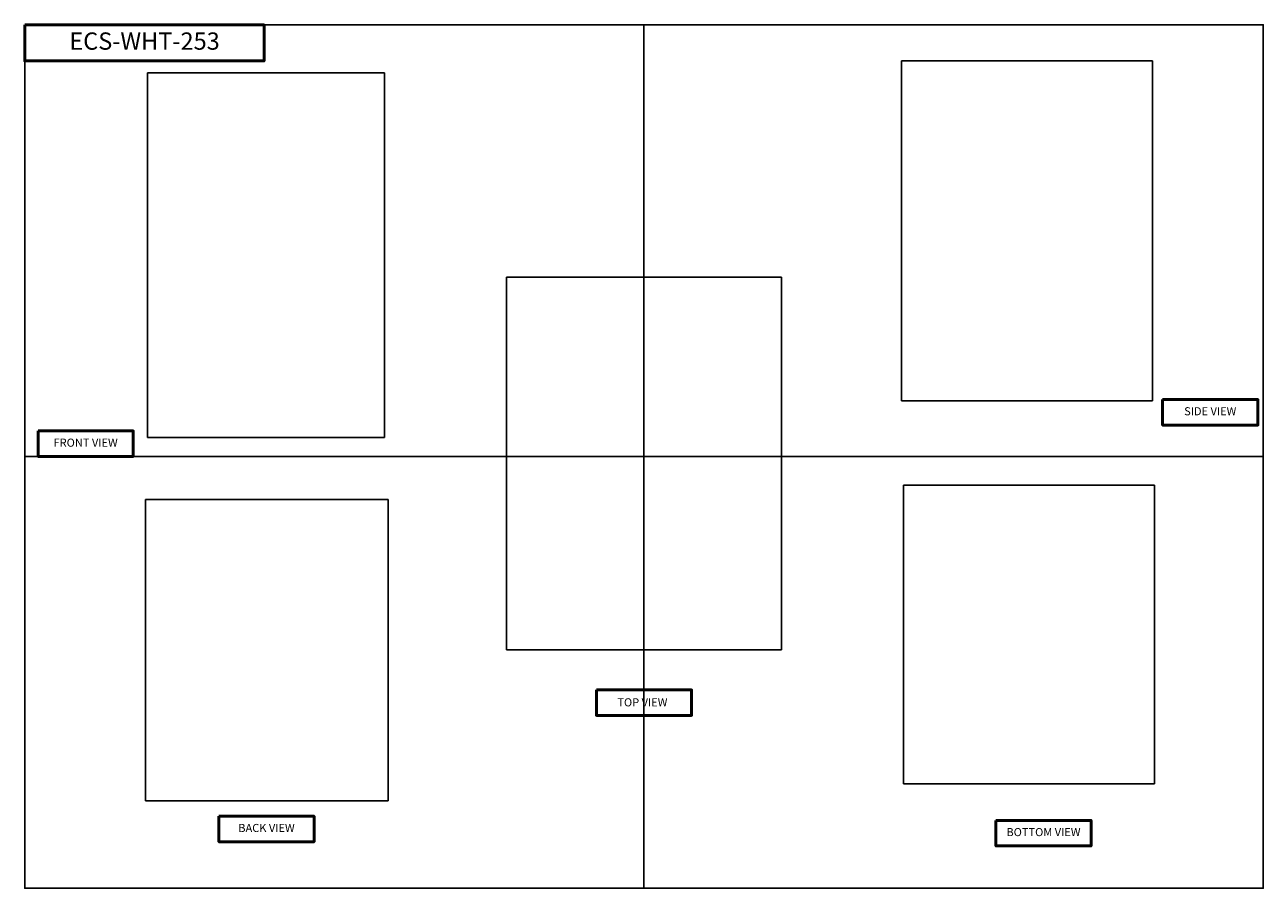
# Model space of a CAD drawing. Units: millimetres. Extents: x 404 to 6990, y -3377 to 2267.
# Drawn here: x 4121 to 6990, y -2049 to -47 of the extents above; entities that cross this region are included whole.
import ezdxf

# ---------------------------------------------------------------- set-up
doc = ezdxf.new("R2010")
doc.units = ezdxf.units.MM
doc.header["$MEASUREMENT"] = 0
doc.layers.add('Dim', color=9, linetype='Continuous')
doc.layers.add('Title', color=7, linetype='Continuous', lineweight=50)
doc.styles.add('Annotative', font='arial.ttf')
picture_1 = doc.add_image_def('image1.jpg', size_in_pixel=(206, 317))
picture_2 = doc.add_image_def('image2.jpg', size_in_pixel=(255, 346))
picture_3 = doc.add_image_def('image3.jpg', size_in_pixel=(228, 309))
picture_4 = doc.add_image_def('image4.jpg', size_in_pixel=(274, 340))
picture_5 = doc.add_image_def('image5.jpg', size_in_pixel=(280, 333))

msp = doc.modelspace()

# ---------------------------------------------------------------- linework, layer by layer
at = {"layer": 'Defpoints'}
for p, q in [((5555.5, -47.1), (5555.5, -2048.6)), ((4120.7, -1047.8), (6990.3, -1047.8))]:
    msp.add_line(p, q, dxfattribs=at)
msp.add_lwpolyline([(4120.7, -47.1), (6990.3, -47.1), (6990.3, -2048.6), (4120.7, -2048.6)], close=True, dxfattribs=at)
at = {"layer": 'Title'}
for points in [[(4120.7, -47.4), (4675.1, -47.4), (4675.1, -130.9), (4120.7, -130.9)], [(6757.2, -915.8), (6977.8, -915.8), (6977.8, -975), (6757.2, -975)], [(4151.5, -988.6), (4372.1, -988.6), (4372.1, -1047.8), (4151.5, -1047.8)], [(5445.2, -1588.7), (5665.8, -1588.7), (5665.8, -1648), (5445.2, -1648)], [(4570.5, -1881.7), (4791.1, -1881.7), (4791.1, -1941), (4570.5, -1941)], [(6370.8, -1891.2), (6591.4, -1891.2), (6591.4, -1950.5), (6370.8, -1950.5)]]:
    msp.add_lwpolyline(points, close=True, dxfattribs=at)

# ---------------------------------------------------------------- texts
at = {"layer": 'Title', "style": 'Annotative'}
for s, insert, char_height, width, attachment_point in [('ECS-WHT-253', (4224, -90.1), 40, 634.086, 4), ('SIDE VIEW', (6867.5, -945.4), 18.75, 498.883, 5), ('FRONT VIEW', (4261.8, -1018.2), 18.75, 498.883, 5), ('TOP VIEW', (5551.8, -1620.1), 18.75, 498.883, 5), ('BACK VIEW', (4680.8, -1911.3), 18.75, 498.883, 5), ('BOTTOM VIEW', (6481.1, -1920.9), 18.75, 498.883, 5)]:
    msp.add_mtext(s, dxfattribs=dict(at, insert=insert, char_height=char_height, width=width, attachment_point=attachment_point))

# ---------------------------------------------------------------- referenced raster images: frames only (the image files are external)
at = {"layer": 'Dim'}
image = msp.add_image(picture_3, insert=(6152, -919.1), size_in_units=(581.8, 788.5), dxfattribs=at)
image.dxf.flags = 7
image = msp.add_image(picture_1, insert=(4405.4, -1003.7), size_in_units=(549.2, 845.1), dxfattribs=at)
image.dxf.flags = 7
image = msp.add_image(picture_2, insert=(5237, -1496.3), size_in_units=(637.1, 864.4), dxfattribs=at)
image.dxf.flags = 7
image = msp.add_image(picture_5, insert=(6156.5, -1806.9), size_in_units=(582.2, 692.4), dxfattribs=at)
image.dxf.flags = 7
image = msp.add_image(picture_4, insert=(4400.1, -1845.7), size_in_units=(562.8, 698.4), dxfattribs=at)
image.dxf.flags = 7

doc.saveas('drawing.dxf')
